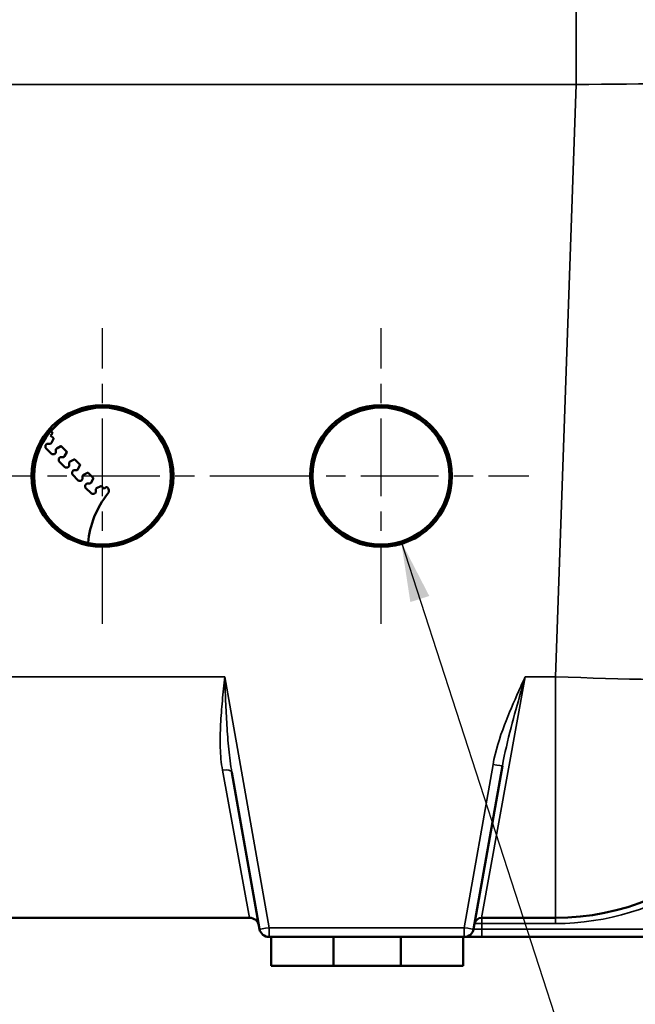
# Model space of a CAD drawing. Units: inches. Extents: x 0.6 to 87.4, y 0.6 to 67.4.
# Drawn here: x 32.9 to 36.9, y 9.5 to 15.9 of the extents above; entities that cross this region are included whole.
import ezdxf

# ---------------------------------------------------------------- set-up
doc = ezdxf.new("R2010")
doc.units = ezdxf.units.IN
doc.header["$LTSCALE"] = 4
doc.header["$MEASUREMENT"] = 0
doc.linetypes.add('CHAIN', pattern=[0.7087, 0.4724, -0.0591, 0.1181, -0.0591])
for name, color, linetype, lineweight in [('Center Mark (ANSI)', 7, 'CHAIN', 25), ('Symbol (ANSI)', 7, 'Continuous', 25), ('Visible (ANSI)', 7, 'Continuous', 50), ('Visible Narrow (ANSI)', 7, 'Continuous', 35)]:
    doc.layers.add(name, color=color, linetype=linetype, lineweight=lineweight)
doc.styles.add('Note Text (ANSI)', font='tahoma.ttf')
doc.dimstyles.new('Default (ANSI)$7', dxfattribs={"dimscale": 4, "dimtxt": 0.12, "dimasz": 0.098425, "dimexe": 0.125, "dimexo": 0.0625, "dimgap": 0.031496, "dimtad": 0, "dimtih": 1, "dimtoh": 1, "dimrnd": 1e-08, "dimzin": 4, "dimdsep": 46, "dimtxsty": 'Note Text (ANSI)', "dimcen": 0.09, "dimdle": 0.393701, "dimclrd": 256, "dimclre": 256, "dimclrt": 256, "dimadec": 0, "dimazin": 1, "dimtfac": 1, "dimtofl": 0, "dimtmove": 0, "dimatfit": 3, "dimfxl": 0, "dimtolj": 1, "dimtzin": 4, "dimlwd": -1, "dimlwe": -1, "dimarcsym": 0})

msp = doc.modelspace()

# ---------------------------------------------------------------- linework, layer by layer
at = {"layer": 'Center Mark (ANSI)', "linetype": 'CHAIN', "ltscale": 0.267057}
for p, q in [((33.4296, 11.9769), (33.4296, 13.9005)), ((35.2421, 11.9769), (35.2421, 13.9005))]:
    msp.add_line(p, q, dxfattribs=at)
at = {"layer": 'Center Mark (ANSI)', "linetype": 'CHAIN', "ltscale": 0.266979}
for p, q in [((32.4681, 12.9387), (34.3912, 12.9387)), ((34.2806, 12.9387), (36.2037, 12.9387))]:
    msp.add_line(p, q, dxfattribs=at)
at = {"layer": 'Visible (ANSI)'}
for p, q in [((33.1009, 13.2113), (33.0925, 13.203)), ((33.0925, 13.203), (33.1101, 13.1855)), ((33.0685, 13.1484), (33.0591, 13.139)), ((33.0591, 13.139), (33.0591, 13.1223)), ((33.0915, 13.1484), (33.0685, 13.1484)), ((33.0971, 13.1539), (33.0915, 13.1484)), ((33.1108, 13.1809), (33.0971, 13.1539)), ((33.0591, 13.1223), (33.1009, 13.0805)), ((33.1009, 13.0805), (33.1176, 13.0805)), ((33.1176, 13.0805), (33.127, 13.0899)), ((33.127, 13.1129), (33.1325, 13.1184)), ((33.127, 13.0899), (33.127, 13.1129)), ((33.1325, 13.1184), (33.1595, 13.1322)), ((33.1641, 13.1314), (33.1964, 13.0991)), ((33.1971, 13.0946), (33.1834, 13.0676)), ((33.1548, 13.062), (33.1454, 13.0527)), ((33.1454, 13.0527), (33.1454, 13.0359)), ((33.1454, 13.0359), (33.1872, 12.9942)), ((33.1778, 13.062), (33.1548, 13.062)), ((33.1834, 13.0676), (33.1778, 13.062)), ((33.2133, 13.0266), (33.2188, 13.0321)), ((33.2133, 13.0036), (33.2133, 13.0266)), ((33.2188, 13.0321), (33.2458, 13.0459)), ((33.2504, 13.0451), (33.2827, 13.0128)), ((33.1872, 12.9942), (33.2039, 12.9942)), ((33.2039, 12.9942), (33.2133, 13.0036)), ((33.2411, 12.9757), (33.2317, 12.9663)), ((33.2317, 12.9663), (33.2317, 12.9496)), ((33.2317, 12.9496), (33.2735, 12.9079)), ((33.2641, 12.9757), (33.2411, 12.9757)), ((33.2697, 12.9813), (33.2641, 12.9757)), ((33.2834, 13.0083), (33.2697, 12.9813)), ((33.3051, 12.9458), (33.3321, 12.9596)), ((33.3367, 12.9588), (33.369, 12.9265)), ((33.2735, 12.9079), (33.2902, 12.9079)), ((33.2902, 12.9079), (33.2996, 12.9173)), ((33.2996, 12.9402), (33.3051, 12.9458)), ((33.2996, 12.9173), (33.2996, 12.9402)), ((33.3274, 12.8894), (33.318, 12.88)), ((33.3504, 12.8894), (33.3274, 12.8894)), ((33.356, 12.895), (33.3504, 12.8894)), ((33.3697, 12.922), (33.356, 12.895)), ((33.318, 12.88), (33.318, 12.8633)), ((33.318, 12.8633), (33.3598, 12.8216)), ((33.3598, 12.8216), (33.3765, 12.8216)), ((33.3765, 12.8216), (33.3859, 12.831)), ((33.3859, 12.8539), (33.3915, 12.8595)), ((33.3859, 12.831), (33.3859, 12.8539)), ((33.3915, 12.8595), (33.4184, 12.8733)), ((33.423, 12.8725), (33.4405, 12.855)), ((33.4405, 12.855), (33.4489, 12.8633)), ((35.845, 9.9898), (36.0324, 11.0528)), ((34.272, 11.0094), (34.4518, 9.9898)), ((28.0979, 10.0632), (34.3864, 10.0632)), ((35.8961, 10.0632), (36.3766, 10.0632)), ((34.5133, 9.9382), (34.5271, 9.9382)), ((34.9334, 9.9382), (34.5271, 9.9382)), ((34.5271, 9.7507), (34.5271, 9.9382)), ((34.9334, 9.7507), (34.9334, 9.9382)), ((34.9334, 9.9382), (35.3709, 9.9382)), ((35.7771, 9.9382), (35.3709, 9.9382)), ((35.3709, 9.9382), (35.3709, 9.7507)), ((35.7771, 9.9382), (35.7834, 9.9382)), ((35.7771, 9.7507), (35.7771, 9.9382)), ((35.7834, 9.9382), (35.8984, 9.9382)), ((35.8984, 9.9382), (37.8812, 9.9382)), ((34.5271, 9.7507), (34.9334, 9.7507)), ((35.3709, 9.7507), (34.9334, 9.7507)), ((35.3709, 9.7507), (35.7771, 9.7507))]:
    msp.add_line(p, q, dxfattribs=at)
for centre, radius in [((33.4296, 12.9382), 0.4485), ((33.4296, 12.9382), 0.4455), ((35.2421, 12.9382), 0.4485), ((35.2421, 12.9382), 0.4455)]:
    msp.add_circle(centre, radius, dxfattribs=at)
for centre, radius, start, end in [((33.0798, 13.2046), 0.0295, 44.15947, 62.11914), ((33.0939, 13.2183), 0.00984, 315.00241, 44.16046), ((33.1073, 13.1827), 0.00394, 333.00159, 44.99959), ((33.1613, 13.1287), 0.00394, 45.00261, 117.00468), ((33.1936, 13.0964), 0.00394, 333.0021, 44.99952), ((33.2476, 13.0424), 0.00394, 45.00249, 117.00064), ((33.2799, 13.0101), 0.00394, 333.00337, 45.00443), ((33.3339, 12.956), 0.00394, 44.99216, 116.99732), ((33.3662, 12.9238), 0.00394, 333.00088, 44.99594), ((33.9264, 12.4519), 0.5926, 141.12593, 175.08556), ((33.4202, 12.8697), 0.00394, 44.99189, 116.99838), ((33.4558, 12.8564), 0.00984, 45.6385, 135.00482), ((33.4421, 12.8423), 0.0295, 321.12559, 45.63871), ((36.3766, 11.6882), 1.625, 270, 358), ((34.3864, 10.0007), 0.0625, 10, 90), ((35.8961, 10.0177), 0.0455, 90, 170), ((34.5133, 10.0007), 0.0625, 190, 270), ((35.7834, 10.0007), 0.0625, 270, 350)]:
    msp.add_arc(centre, radius, start, end, dxfattribs=at)
for centre in [(33.4296, 12.9387), (35.2421, 12.9387)]:
    msp.add_ellipse(centre, major_axis=(0, -0.4615), ratio=0.999999, dxfattribs=at)
at = {"layer": 'Visible Narrow (ANSI)'}
for p, q in [((36.5113, 15.4869), (36.5113, 15.9694)), ((25.973, 15.4869), (36.5113, 15.4869)), ((36.5113, 15.4869), (36.3766, 11.6315)), ((34.2254, 11.6315), (28.2589, 11.6315)), ((34.5133, 9.9985), (34.2254, 11.6315)), ((36.1803, 11.6315), (35.8961, 10.0632)), ((36.3766, 11.6315), (36.1803, 11.6315)), ((36.3766, 10.0632), (36.3766, 11.6315)), ((34.3864, 10.0632), (34.2105, 11.024)), ((35.9709, 11.0615), (35.7834, 9.9985)), ((35.8984, 10.0256), (35.8984, 10.0632)), ((36.3766, 10.0256), (36.3766, 10.0632)), ((35.7834, 9.9985), (34.5133, 9.9985)), ((34.5133, 9.9985), (34.5133, 9.9382)), ((35.7834, 9.9382), (35.7834, 9.9985)), ((35.8513, 10.0256), (35.8984, 10.0256)), ((35.8984, 10.0256), (36.3766, 10.0256)), ((35.8984, 10.0256), (35.8984, 9.9898)), ((35.8984, 9.9898), (35.845, 9.9898)), ((35.8984, 9.9898), (35.8984, 9.9382)), ((37.8812, 9.9898), (35.8984, 9.9898))]:
    msp.add_line(p, q, dxfattribs=at)
msp.add_arc((36.3766, 11.6961), 1.6705, 270, 337.35222, dxfattribs=at)
for centre, major_axis, ratio, start_param, end_param in [((36.5087, 15.4694), (1.6266, 0.0175), 0.010709, 6.282696, 7.852275), ((36.3766, 11.6882), (1.624, -0.0567), 0.034878, 4.713607, 6.283185), ((34.2105, 10.9985), (0.0616, 0.0109), 0.403512, 0, 1.499766), ((35.9709, 11.0637), (0.0616, -0.0109), 0.03437, 4.718449, 6.283185), ((34.5133, 10.0007), (-0.0616, -0.0109), 0.03437, 0, 1.564736), ((35.7834, 10.0007), (0.0616, -0.0109), 0.03437, 4.718449, 6.283185)]:
    msp.add_ellipse(centre, major_axis=major_axis, ratio=ratio, start_param=start_param, end_param=end_param, dxfattribs=at)
for points, knots in [([(34.2254, 11.6315), (34.22, 11.5795), (34.2146, 11.5275), (34.2051, 11.4242), (34.201, 11.3728), (34.1984, 11.3216), (34.1958, 11.2704), (34.1947, 11.2195), (34.1977, 11.1199), (34.2018, 11.0711), (34.2105, 11.024)], [-0.003002, -0.003002, -0.003002, -0.003002, 0.410525, 0.410525, 0.824053, 0.824053, 0.824053, 1.23758, 1.23758, 1.651107, 1.651107, 1.651107, 1.651107]), ([(34.272, 11.0094), (34.2633, 11.0586), (34.2568, 11.1091), (34.2463, 11.2118), (34.2423, 11.264), (34.2391, 11.3163), (34.2359, 11.3687), (34.2334, 11.421), (34.2291, 11.5261), (34.2272, 11.5788), (34.2254, 11.6315)], [-1.651107, -1.651107, -1.651107, -1.651107, -1.23758, -1.23758, -0.824053, -0.824053, -0.824053, -0.410525, -0.410525, 0.003002, 0.003002, 0.003002, 0.003002]), ([(36.1803, 11.6315), (36.1664, 11.6008), (36.1524, 11.5701), (36.1058, 11.4663), (36.0738, 11.3928), (36.014, 11.2345), (35.9863, 11.1492), (35.9709, 11.0615)], [-0.00298, -0.00298, -0.00298, -0.00298, 0.254071, 0.254071, 0.864644, 0.864644, 1.543697, 1.543697, 1.543697, 1.543697]), ([(36.0324, 11.0528), (36.0467, 11.1338), (36.0668, 11.2175), (36.1086, 11.3784), (36.1302, 11.4556), (36.1616, 11.5659), (36.1709, 11.5987), (36.1803, 11.6315)], [-1.543697, -1.543697, -1.543697, -1.543697, -0.864644, -0.864644, -0.254071, -0.254071, 0.00298, 0.00298, 0.00298, 0.00298])]:
    msp.add_open_spline(points, degree=3, knots=knots, dxfattribs=at)

# ---------------------------------------------------------------- leaders
at = {"layer": 'Symbol (ANSI)', "annotation_type": 0, "has_hookline": 1, "hookline_direction": 0}
for points, text_width in [([(30.1385, 14.5664), (32.2573, 7.8498), (32.651, 7.8498)], 1.843), ([(35.3732, 12.5124), (36.8262, 8.027), (37.2199, 8.027)], 3.712)]:
    msp.add_leader(points, dimstyle='Default (ANSI)$7', override={"dimtad": 0}, dxfattribs=dict(at, text_width=text_width))

doc.saveas('drawing.dxf')
